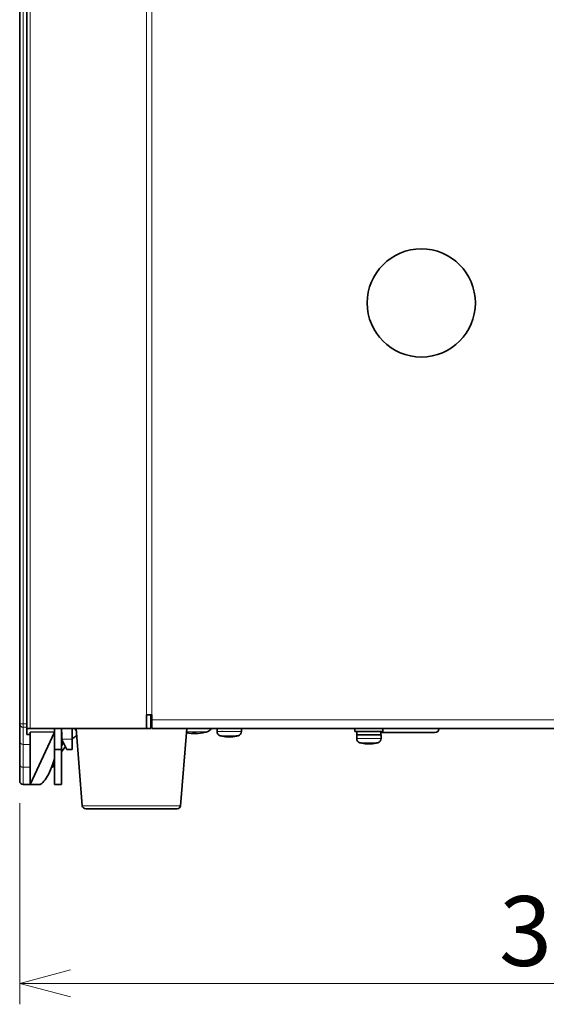
# Model space of a CAD drawing. Units: millimetres. Extents: x 785 to 3164, y 647 to 2303.
# Drawn here: x 785 to 936, y 1217 to 1500 of the extents above; entities that cross this region are included whole.
import ezdxf

# ---------------------------------------------------------------- set-up
doc = ezdxf.new("R2010")
doc.units = ezdxf.units.MM
doc.header["$LTSCALE"] = 5
for name, color, linetype, lineweight in [('DIMENSION', 7, 'Continuous', 18), ('PROFILE1', 2, 'Continuous', 18), ('PROFILE2', 4, 'Continuous', 35)]:
    doc.layers.add(name, color=color, linetype=linetype, lineweight=lineweight)
doc.styles.add('ULVAC', font='extslim2.shx', dxfattribs={"bigfont": 'extfont2.shx'})
doc.dimstyles.new('ULVAC$0', dxfattribs={"dimtxt": 4, "dimasz": 2.9, "dimexe": 1.2, "dimexo": 1.27, "dimgap": 1, "dimtad": 1, "dimzin": 9, "dimdsep": 46, "dimtxsty": 'ULVAC', "dimblk": 'OPEN30', "dimcen": 0, "dimazin": 0, "dimtfac": 0.75, "dimtmove": 0, "dimatfit": 3, "dimldrblk": 'OPEN30', "dimfxl": 1, "dimtolj": 1, "dimlwd": -1, "dimlwe": -1, "dimarcsym": 0})

# ---------------------------------------------------------------- blocks, each defined once
blk = doc.blocks.new('_Open30')
at = {"color": 0, "linetype": 'ByBlock', "lineweight": -2}
for p, q in [((-1, 0.268), (0, 0)), ((0, 0), (-1, -0.268)), ((0, 0), (-1, 0))]:
    blk.add_line(p, q, dxfattribs=at)
blk = doc.blocks.new('*D14')
at = {"layer": 'Defpoints', "color": 0}
for p in [(784.95, 1281.5), (1104.95, 1281.5), (1104.95, 1223.5)]:
    blk.add_point(p, dxfattribs=at)
at = {"layer": 'DIMENSION', "color": 0}
for p, q in [((784.95, 1275.15), (784.95, 1217.5)), ((1104.95, 1275.15), (1104.95, 1217.5)), ((799.45, 1223.5), (1090.45, 1223.5))]:
    blk.add_line(p, q, dxfattribs=at)
at = {"layer": 'DIMENSION', "color": 0, "xscale": 14.5, "yscale": 14.5, "zscale": 14.5, "rotation": 180}
blk.add_blockref('_Open30', (784.95, 1223.5), dxfattribs=at)
at = {"layer": 'DIMENSION', "color": 0, "xscale": 14.5, "yscale": 14.5, "zscale": 14.5}
blk.add_blockref('_Open30', (1104.95, 1223.5), dxfattribs=at)
at = {"layer": 'DIMENSION', "color": 0, "insert": (944.95, 1238.5), "char_height": 20, "attachment_point": 5, "style": 'ULVAC'}
blk.add_mtext('\\A1;320', dxfattribs=at)

msp = doc.modelspace()

# ---------------------------------------------------------------- linework, layer by layer
at = {"layer": 'PROFILE1', "ltscale": 0.5}
for p, q in [((785.949, 1297.881), (785.949, 1666.497)), ((787.91, 1296.497), (787.91, 1666.497)), ((821.271, 1666.497), (821.271, 1300.497)), ((822.81, 1300.497), (822.81, 1666.497)), ((822.81, 1298.997), (1067.088, 1298.997)), ((785.949, 1297.881), (784.949, 1297.881)), ((786.949, 1297.881), (785.949, 1297.881)), ((785.949, 1297.881), (785.949, 1296.881)), ((785.949, 1291.983), (785.949, 1296.881)), ((785.949, 1296.881), (786.949, 1296.881)), ((832.717, 1295.597), (838.658, 1295.597)), ((834.554, 1295.153), (834.554, 1295.462)), ((835.344, 1295.462), (835.344, 1295.153)), ((838.099, 1295.462), (838.099, 1295.456)), ((841.449, 1295.718), (848.449, 1295.718)), ((797.013, 1293.497), (799.949, 1293.497)), ((847.521, 1294.472), (842.378, 1294.472)), ((881.449, 1293.718), (888.449, 1293.718)), ((887.521, 1292.472), (882.378, 1292.472)), ((785.949, 1285.411), (785.949, 1291.983)), ((787.949, 1291.983), (785.949, 1291.983)), ((785.949, 1285.411), (785.949, 1280.497)), ((787.949, 1285.411), (785.949, 1285.411)), ((802.876, 1274.417), (831.023, 1274.417))]:
    msp.add_line(p, q, dxfattribs=at)
for centre, radius, start, end in [((834.949, 1309.097), 13.994, 260.71931, 265.14257), ((834.949, 1309.097), 13.641, 268.34067, 271.65933), ((834.949, 1309.097), 13.994, 274.85743, 283.00815), ((844.949, 1303.097), 8.766, 266.70066, 273.29934)]:
    msp.add_arc(centre, radius, start, end, dxfattribs=at)
for centre, major_axis, ratio, start_param, end_param in [((785.949, 1297.881), (-1, 0), 0.9994796, 0, 1.5707963), ((842.911, 1303.097), (0, -8.766), 0.00001, 0.5516509, 0.5969196), ((785.949, 1292.819), (-1, 0), 0.8361904, 0, 1.5707963), ((844.906, 1303.097), (0, -8.977), 0.99775, 6.0585039, 6.2208266), ((844.311, 1303.097), (0, -8.977), 0.0670445, 0.0623587, 0.2246814), ((845.588, 1303.097), (0, -8.977), 0.0670445, 6.0585039, 6.2208266), ((844.992, 1303.097), (0, -8.977), 0.99775, 0.0623587, 0.2246814), ((846.988, 1303.097), (0, -8.766), 0.00001, 6.0232289, 6.0783487), ((884.858, 1301.097), (0, -8.977), 0.9898452, 6.0585039, 6.2208266), ((882.917, 1301.097), (0, -8.766), 0.0754658, 6.225601, 6.2655852), ((884.795, 1301.097), (0, -8.766), 0.9971484, 6.225601, 6.3407696), ((884.309, 1301.097), (0, -8.977), 0.0084427, 6.0585039, 6.2208266), ((885.583, 1301.097), (0, -8.977), 0.1421493, 6.0585039, 6.2208266), ((884.944, 1301.097), (0, -8.977), 0.9999644, 0.0623587, 0.2246814), ((886.982, 1301.097), (0, -8.766), 0.0754658, 6.225601, 6.3007854), ((785.949, 1286.247), (-1, 0), 0.8361904, 0, 1.5707963)]:
    msp.add_ellipse(centre, major_axis=major_axis, ratio=ratio, start_param=start_param, end_param=end_param, dxfattribs=at)
for points in [[(834.554, 1295.153), (834.554, 1295.144), (834.534, 1295.137), (834.454, 1295.127), (834.393, 1295.125), (834.253, 1295.125), (834.164, 1295.127), (833.969, 1295.137), (833.863, 1295.144), (833.764, 1295.153)], [(836.134, 1295.153), (836.035, 1295.144), (835.93, 1295.137), (835.735, 1295.127), (835.646, 1295.125), (835.505, 1295.125), (835.445, 1295.127), (835.364, 1295.137), (835.344, 1295.144), (835.344, 1295.153)]]:
    msp.add_open_spline(points, degree=3, knots=[0, 0, 0, 0, 0.0298031, 0.0298031, 0.0596062, 0.0596062, 0.0894093, 0.0894093, 0.1192124, 0.1192124, 0.1192124, 0.1192124], dxfattribs=at)
at = {"layer": 'PROFILE2', "ltscale": 0.5}
for p, q in [((784.949, 1297.881), (784.949, 1666.437)), ((786.949, 1666.497), (786.949, 1296.497)), ((822.81, 1300.497), (821.271, 1300.497)), ((821.271, 1300.497), (821.271, 1296.497)), ((822.502, 1300.497), (822.502, 1296.497)), ((822.81, 1298.497), (822.502, 1298.497)), ((822.81, 1300.497), (822.81, 1298.997)), ((822.81, 1298.997), (822.81, 1296.497)), ((784.949, 1292.819), (784.949, 1297.881)), ((786.949, 1296.497), (786.949, 1294.827)), ((787.91, 1296.497), (786.949, 1296.497)), ((821.271, 1296.497), (787.91, 1296.497)), ((787.949, 1295.497), (794.949, 1295.558)), ((787.949, 1294.824), (787.949, 1295.497)), ((794.949, 1295.497), (787.949, 1280.497)), ((794.949, 1295.558), (794.949, 1296.497)), ((794.949, 1295.558), (794.949, 1290.497)), ((796.949, 1290.497), (796.949, 1296.497)), ((796.949, 1295.497), (796.995, 1295.497)), ((796.995, 1295.497), (797.013, 1293.497)), ((799.949, 1296.497), (799.949, 1293.497)), ((801.099, 1295.997), (800.599, 1296.497)), ((801.149, 1295.997), (801.099, 1295.997)), ((802.876, 1274.417), (801.109, 1296.497)), ((822.502, 1296.497), (821.271, 1296.497)), ((1067.088, 1296.497), (822.81, 1296.497)), ((831.023, 1274.417), (832.789, 1296.497)), ((841.449, 1296.497), (841.449, 1295.718)), ((848.449, 1296.497), (848.449, 1295.718)), ((880.949, 1296.497), (880.949, 1295.697)), ((888.949, 1295.697), (880.949, 1295.697)), ((881.499, 1295.697), (881.499, 1294.697)), ((888.399, 1295.697), (888.399, 1294.697)), ((888.399, 1295.397), (903.949, 1295.397)), ((888.949, 1296.497), (888.949, 1295.697)), ((904.949, 1296.397), (904.949, 1296.497)), ((784.949, 1286.247), (784.949, 1292.819)), ((787.949, 1294.824), (787.949, 1291.983)), ((797.013, 1293.497), (797.014, 1293.368)), ((797.014, 1293.368), (798.449, 1290.497)), ((799.949, 1290.497), (799.949, 1293.497)), ((881.449, 1294.697), (888.449, 1294.697)), ((881.449, 1294.697), (881.449, 1293.718)), ((888.449, 1294.697), (888.449, 1293.718)), ((787.949, 1291.983), (787.949, 1285.411)), ((794.949, 1290.497), (794.949, 1280.497)), ((796.949, 1290.497), (794.949, 1290.497)), ((796.949, 1280.497), (796.949, 1290.497)), ((799.949, 1290.497), (798.449, 1290.497)), ((784.949, 1286.247), (784.949, 1281.497)), ((787.949, 1285.411), (787.949, 1280.497)), ((794.064, 1285.413), (794.366, 1285.413)), ((785.949, 1280.497), (787.949, 1280.497)), ((787.949, 1280.497), (790.532, 1280.497)), ((794.949, 1280.497), (796.949, 1280.497)), ((830.026, 1273.497), (803.872, 1273.497))]:
    msp.add_line(p, q, dxfattribs=at)
msp.add_circle((899.949, 1418.497), 15.5, dxfattribs=at)
for centre, radius, start, end in [((834.949, 1309.097), 14, 260.72118, 283.00288), ((834.949, 1309.097), 14, 283.00288, 285.36249), ((838.155, 1297.429), 1.9, 285.36249, 330.61291), ((842.749, 1295.718), 1.3, 180, 253.39845), ((847.149, 1295.718), 1.3, 286.60155, 0), ((903.949, 1296.397), 1, 270, 0), ((844.949, 1303.097), 9, 253.39845, 256.90892), ((844.949, 1303.097), 9, 256.90892, 283.09108), ((844.949, 1303.097), 9, 283.09108, 286.60155), ((882.749, 1293.718), 1.3, 180, 253.39845), ((884.949, 1301.097), 9, 253.39845, 256.87082), ((884.949, 1301.097), 9, 256.87082, 283.12918), ((884.949, 1301.097), 9, 283.12918, 286.60155), ((887.149, 1293.718), 1.3, 286.60155, 0), ((785.949, 1281.497), 1, 180, 270), ((803.872, 1274.497), 1, 184.57392, 270), ((830.026, 1274.497), 1, 270, 355.42608)]:
    msp.add_arc(centre, radius, start, end, dxfattribs=at)
for centre, major_axis, ratio, start_param, end_param in [((-467.796, 1266.897), (-3437.66, 0), 0.0087269, 4.3384437, 4.3387562), ((855.323, 1272.62), (64, 0), 0.656, 2.6796371, 2.7191551), ((855.323, 1272.62), (64, 0), 0.656, 2.8033591, 2.831973)]:
    msp.add_ellipse(centre, major_axis=major_axis, ratio=ratio, start_param=start_param, end_param=end_param, dxfattribs=at)
msp.add_open_spline([(796.949, 1291.47), (797.091, 1291.853), (797.232, 1292.247), (797.372, 1292.651)], degree=3, dxfattribs=at)
for points, knots in [([(801.268, 1294.519), (800.937, 1294.298), (800.622, 1294.063), (800.197, 1293.712), (800.072, 1293.604), (799.949, 1293.493)], [-2.79345776, -2.79345776, -2.79345776, -2.79345776, -2.60285187, -2.60285187, -2.52255961, -2.52255961, -2.52255961, -2.52255961]), ([(794.949, 1287.875), (794.692, 1287.082), (794.425, 1286.331), (794.124, 1285.563), (794.094, 1285.487), (794.064, 1285.413)], [-15.74268086, -15.74268086, -15.74268086, -15.74268086, -15.38048904, -15.38048904, -15.34073962, -15.34073962, -15.34073962, -15.34073962]), ([(794.064, 1285.413), (793.66, 1284.404), (793.249, 1283.526), (792.417, 1282.04), (791.998, 1281.455), (791.219, 1280.685), (790.859, 1280.5), (790.537, 1280.497), (790.534, 1280.497), (790.532, 1280.497)], [-15.3407396, -15.3407396, -15.3407396, -15.3407396, -14.8033977, -14.8033977, -14.2263064, -14.2263064, -13.6492151, -13.6492151, -13.6448068, -13.6448068, -13.6448068, -13.6448068]), ([(794.366, 1285.413), (794.409, 1285.5), (794.452, 1285.588), (794.644, 1285.988), (794.796, 1286.31), (794.949, 1286.642)], [15.47960717, 15.47960717, 15.47960717, 15.47960717, 15.52658382, 15.52658382, 15.69052106, 15.69052106, 15.69052106, 15.69052106])]:
    msp.add_open_spline(points, degree=3, knots=knots, dxfattribs=at)

# ---------------------------------------------------------------- dimensions: what is measured, and where the dimension line sits
at = {"layer": 'DIMENSION'}
dim = msp.add_linear_dim(base=(1104.949, 1223.497), p1=(784.949, 1281.497), p2=(1104.949, 1281.497), angle=0, dimstyle='ULVAC$0', override={"dimscale": 5}, dxfattribs=at)
dim.commit()
dim.dimension.update_dxf_attribs({"geometry": '*D14', "text_midpoint": (944.949, 1238.497)})

doc.saveas('drawing.dxf')
